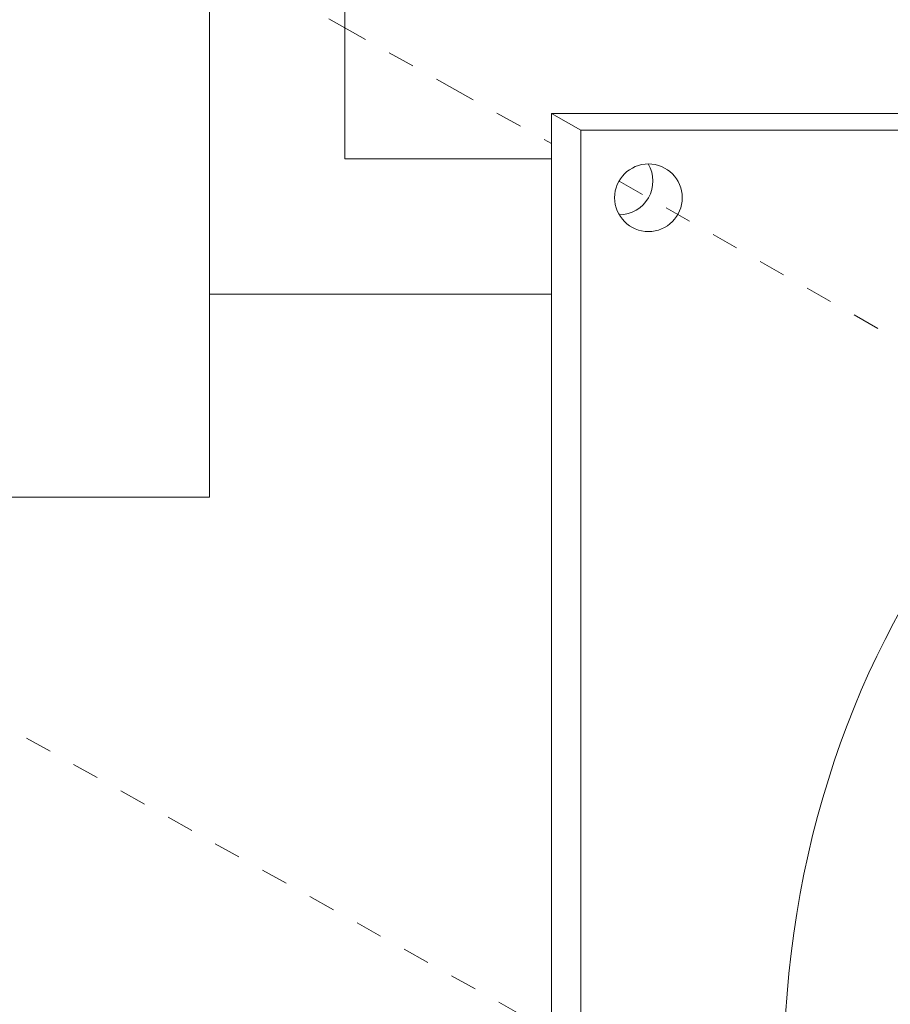
# Model space of a CAD drawing. Extents: x -10 to 215, y -11 to 44.
# Drawn here: x 70 to 73, y 8 to 12 of the extents above; entities that cross this region are included whole.
import ezdxf

# ---------------------------------------------------------------- set-up
doc = ezdxf.new("R2010")
doc.units = 0
doc.header["$LTSCALE"] = 0.1
doc.header["$MEASUREMENT"] = 0
doc.linetypes.add('CENTER', pattern=[2, 1.25, -0.25, 0.25, -0.25])
doc.layers.get('0').update_dxf_attribs({"linetype": 'CONTINUOUS', "lineweight": 15})
doc.layers.add('TEXT', color=7, linetype='CONTINUOUS', lineweight=15)

msp = doc.modelspace()

# ---------------------------------------------------------------- linework, layer by layer
at = {"linetype": 'CENTER', "ltscale": 1.25}
msp.add_line((63.8207, 16.1738), (72.2092, 11.4809), dxfattribs=at)
for p, q in [((70.9457, 15.6738), (70.9457, 10.1738)), ((71.4457, 14.4238), (71.4457, 11.4238)), ((72.3178, 11.5303), (72.2092, 11.5922)), ((70.0707, 10.1738), (70.9457, 10.1738))]:
    msp.add_line(p, q)
at = {"linetype": 'CENTER', "ltscale": 0.75}
for p, q in [((72.4592, 11.3422), (75.6753, 9.5088)), ((69.5707, 9.6738), (72.2092, 8.1977))]:
    msp.add_line(p, q, dxfattribs=at)
for points in [[(72.2092, 4.5922), (72.2092, 4.5922), (72.2092, 11.5922), (78.4592, 11.5922)], [(72.2092, 4.5922), (72.2092, 4.5922), (72.2092, 11.5922), (78.4592, 11.5922)], [(71.4457, 11.4238), (72.2092, 11.4238)], [(70.9457, 10.9238), (72.2092, 10.9238)]]:
    msp.add_lwpolyline(points)
msp.add_lwpolyline([(78.5678, 4.5303), (72.3178, 4.5303), (72.3178, 11.5303), (78.5678, 11.5303)], close=True)
msp.add_lwpolyline([(78.5678, 4.5303), (72.3178, 4.5303), (72.3178, 11.5303), (78.5678, 11.5303)], close=True)
msp.add_circle((72.5678, 11.2803), 0.125)
msp.add_ellipse((75.4428, 8.0303), major_axis=(0, 3), ratio=0.791667)
at = {"layer": 'TEXT', "color": 8}
msp.add_arc((72.4592, 11.3422), 0.125, 270.3144, 30.3144, dxfattribs=at)

doc.saveas('drawing.dxf')
